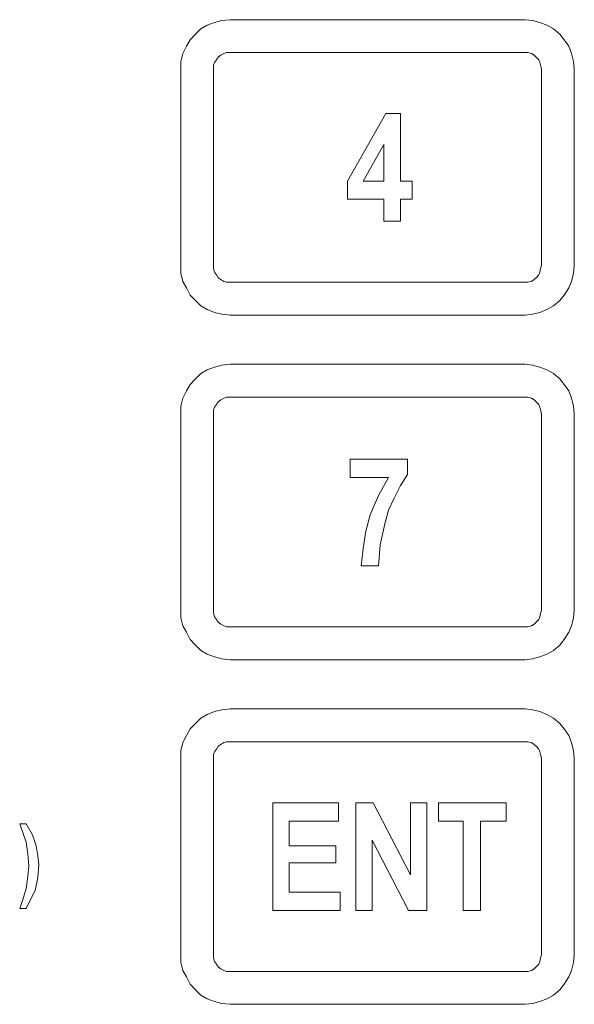
# Model space of a CAD drawing. Extents: x 163 to 437, y 233 to 519.
# Drawn here: x 256 to 268, y 336 to 357 of the extents above; entities that cross this region are included whole.
import ezdxf

# ---------------------------------------------------------------- set-up
doc = ezdxf.new("R2010")
doc.units = 0
doc.header["$MEASUREMENT"] = 0
doc.layers.add('Layer 1', color=7, linetype='Continuous', lineweight=0)

# ---------------------------------------------------------------- blocks, each defined once
blk = doc.blocks.new('Block_2')
at = {"layer": 'Layer 1', "color": 18, "lineweight": 5, "true_color": 0x000000}
for points, knots in [([(260.723, 357.193), (260.723, 357.193), (260.55, 357.174), (260.55, 357.174), (260.55, 357.174), (260.397, 357.135), (260.397, 357.135), (260.397, 357.135), (260.243, 357.078), (260.243, 357.078), (260.243, 357.078), (260.108, 357.001), (260.108, 357.001), (260.108, 357.001), (259.993, 356.885), (259.993, 356.885), (259.993, 356.885), (259.878, 356.77), (259.878, 356.77), (259.878, 356.77), (259.801, 356.636), (259.801, 356.636), (259.801, 356.636), (259.724, 356.482), (259.724, 356.482), (259.724, 356.482), (259.685, 356.309), (259.685, 356.309), (259.685, 356.309), (259.685, 356.155), (259.685, 356.155)], [0, 0, 0, 0, 1, 1, 1, 2, 2, 2, 3, 3, 3, 4, 4, 4, 5, 5, 5, 6, 6, 6, 7, 7, 7, 8, 8, 8, 9, 9, 9, 10, 10, 10, 10]), ([(267.99, 356.155), (267.99, 356.155), (267.971, 356.309), (267.971, 356.309), (267.971, 356.309), (267.932, 356.482), (267.932, 356.482), (267.932, 356.482), (267.875, 356.636), (267.875, 356.636), (267.875, 356.636), (267.779, 356.77), (267.779, 356.77), (267.779, 356.77), (267.682, 356.885), (267.682, 356.885), (267.682, 356.885), (267.548, 357.001), (267.548, 357.001), (267.548, 357.001), (267.413, 357.078), (267.413, 357.078), (267.413, 357.078), (267.259, 357.135), (267.259, 357.135), (267.259, 357.135), (267.106, 357.174), (267.106, 357.174), (267.106, 357.174), (266.952, 357.193), (266.952, 357.193)], [0, 0, 0, 0, 1, 1, 1, 2, 2, 2, 3, 3, 3, 4, 4, 4, 5, 5, 5, 6, 6, 6, 7, 7, 7, 8, 8, 8, 9, 9, 9, 10, 10, 10, 10]), ([(260.723, 356.501), (260.723, 356.501), (260.646, 356.501), (260.646, 356.501), (260.646, 356.501), (260.589, 356.482), (260.589, 356.482), (260.589, 356.482), (260.531, 356.443), (260.531, 356.443), (260.531, 356.443), (260.473, 356.405), (260.473, 356.405), (260.473, 356.405), (260.435, 356.347), (260.435, 356.347), (260.435, 356.347), (260.397, 356.29), (260.397, 356.29), (260.397, 356.29), (260.377, 356.232), (260.377, 356.232), (260.377, 356.232), (260.377, 356.155), (260.377, 356.155)], [0, 0, 0, 0, 1, 1, 1, 2, 2, 2, 3, 3, 3, 4, 4, 4, 5, 5, 5, 6, 6, 6, 7, 7, 7, 8, 8, 8, 8]), ([(267.298, 356.155), (267.298, 356.155), (267.279, 356.232), (267.279, 356.232), (267.279, 356.232), (267.259, 356.29), (267.259, 356.29), (267.259, 356.29), (267.24, 356.347), (267.24, 356.347), (267.24, 356.347), (267.183, 356.405), (267.183, 356.405), (267.183, 356.405), (267.144, 356.443), (267.144, 356.443), (267.144, 356.443), (267.086, 356.482), (267.086, 356.482), (267.086, 356.482), (267.01, 356.501), (267.01, 356.501), (267.01, 356.501), (266.952, 356.501), (266.952, 356.501)], [0, 0, 0, 0, 1, 1, 1, 2, 2, 2, 3, 3, 3, 4, 4, 4, 5, 5, 5, 6, 6, 6, 7, 7, 7, 8, 8, 8, 8]), ([(259.685, 352.003), (259.685, 352.003), (259.685, 351.849), (259.685, 351.849), (259.685, 351.849), (259.724, 351.676), (259.724, 351.676), (259.724, 351.676), (259.801, 351.541), (259.801, 351.541), (259.801, 351.541), (259.878, 351.387), (259.878, 351.387), (259.878, 351.387), (259.993, 351.272), (259.993, 351.272), (259.993, 351.272), (260.108, 351.157), (260.108, 351.157), (260.108, 351.157), (260.243, 351.08), (260.243, 351.08), (260.243, 351.08), (260.397, 351.022), (260.397, 351.022), (260.397, 351.022), (260.55, 350.984), (260.55, 350.984), (260.55, 350.984), (260.723, 350.965), (260.723, 350.965)], [0, 0, 0, 0, 1, 1, 1, 2, 2, 2, 3, 3, 3, 4, 4, 4, 5, 5, 5, 6, 6, 6, 7, 7, 7, 8, 8, 8, 9, 9, 9, 10, 10, 10, 10]), ([(260.377, 352.003), (260.377, 352.003), (260.377, 351.945), (260.377, 351.945), (260.377, 351.945), (260.397, 351.868), (260.397, 351.868), (260.397, 351.868), (260.435, 351.81), (260.435, 351.81), (260.435, 351.81), (260.473, 351.753), (260.473, 351.753), (260.473, 351.753), (260.531, 351.714), (260.531, 351.714), (260.531, 351.714), (260.589, 351.676), (260.589, 351.676), (260.589, 351.676), (260.646, 351.657), (260.646, 351.657), (260.646, 351.657), (260.723, 351.657), (260.723, 351.657)], [0, 0, 0, 0, 1, 1, 1, 2, 2, 2, 3, 3, 3, 4, 4, 4, 5, 5, 5, 6, 6, 6, 7, 7, 7, 8, 8, 8, 8]), ([(266.952, 351.657), (266.952, 351.657), (267.01, 351.657), (267.01, 351.657), (267.01, 351.657), (267.086, 351.676), (267.086, 351.676), (267.086, 351.676), (267.144, 351.714), (267.144, 351.714), (267.144, 351.714), (267.183, 351.753), (267.183, 351.753), (267.183, 351.753), (267.24, 351.81), (267.24, 351.81), (267.24, 351.81), (267.259, 351.868), (267.259, 351.868), (267.259, 351.868), (267.279, 351.945), (267.279, 351.945), (267.279, 351.945), (267.298, 352.003), (267.298, 352.003)], [0, 0, 0, 0, 1, 1, 1, 2, 2, 2, 3, 3, 3, 4, 4, 4, 5, 5, 5, 6, 6, 6, 7, 7, 7, 8, 8, 8, 8]), ([(266.952, 350.965), (266.952, 350.965), (267.106, 350.984), (267.106, 350.984), (267.106, 350.984), (267.259, 351.022), (267.259, 351.022), (267.259, 351.022), (267.413, 351.08), (267.413, 351.08), (267.413, 351.08), (267.548, 351.157), (267.548, 351.157), (267.548, 351.157), (267.682, 351.272), (267.682, 351.272), (267.682, 351.272), (267.779, 351.387), (267.779, 351.387), (267.779, 351.387), (267.875, 351.541), (267.875, 351.541), (267.875, 351.541), (267.932, 351.676), (267.932, 351.676), (267.932, 351.676), (267.971, 351.849), (267.971, 351.849), (267.971, 351.849), (267.99, 352.003), (267.99, 352.003)], [0, 0, 0, 0, 1, 1, 1, 2, 2, 2, 3, 3, 3, 4, 4, 4, 5, 5, 5, 6, 6, 6, 7, 7, 7, 8, 8, 8, 9, 9, 9, 10, 10, 10, 10]), ([(260.723, 349.926), (260.723, 349.926), (260.55, 349.907), (260.55, 349.907), (260.55, 349.907), (260.397, 349.869), (260.397, 349.869), (260.397, 349.869), (260.243, 349.811), (260.243, 349.811), (260.243, 349.811), (260.108, 349.734), (260.108, 349.734), (260.108, 349.734), (259.993, 349.619), (259.993, 349.619), (259.993, 349.619), (259.878, 349.503), (259.878, 349.503), (259.878, 349.503), (259.801, 349.369), (259.801, 349.369), (259.801, 349.369), (259.724, 349.215), (259.724, 349.215), (259.724, 349.215), (259.685, 349.042), (259.685, 349.042), (259.685, 349.042), (259.685, 348.888), (259.685, 348.888)], [0, 0, 0, 0, 1, 1, 1, 2, 2, 2, 3, 3, 3, 4, 4, 4, 5, 5, 5, 6, 6, 6, 7, 7, 7, 8, 8, 8, 9, 9, 9, 10, 10, 10, 10]), ([(267.99, 348.888), (267.99, 348.888), (267.971, 349.042), (267.971, 349.042), (267.971, 349.042), (267.932, 349.215), (267.932, 349.215), (267.932, 349.215), (267.875, 349.369), (267.875, 349.369), (267.875, 349.369), (267.779, 349.503), (267.779, 349.503), (267.779, 349.503), (267.682, 349.619), (267.682, 349.619), (267.682, 349.619), (267.548, 349.734), (267.548, 349.734), (267.548, 349.734), (267.413, 349.811), (267.413, 349.811), (267.413, 349.811), (267.259, 349.869), (267.259, 349.869), (267.259, 349.869), (267.106, 349.907), (267.106, 349.907), (267.106, 349.907), (266.952, 349.926), (266.952, 349.926)], [0, 0, 0, 0, 1, 1, 1, 2, 2, 2, 3, 3, 3, 4, 4, 4, 5, 5, 5, 6, 6, 6, 7, 7, 7, 8, 8, 8, 9, 9, 9, 10, 10, 10, 10]), ([(260.723, 349.234), (260.723, 349.234), (260.646, 349.234), (260.646, 349.234), (260.646, 349.234), (260.589, 349.215), (260.589, 349.215), (260.589, 349.215), (260.531, 349.177), (260.531, 349.177), (260.531, 349.177), (260.473, 349.138), (260.473, 349.138), (260.473, 349.138), (260.435, 349.081), (260.435, 349.081), (260.435, 349.081), (260.397, 349.023), (260.397, 349.023), (260.397, 349.023), (260.377, 348.965), (260.377, 348.965), (260.377, 348.965), (260.377, 348.888), (260.377, 348.888)], [0, 0, 0, 0, 1, 1, 1, 2, 2, 2, 3, 3, 3, 4, 4, 4, 5, 5, 5, 6, 6, 6, 7, 7, 7, 8, 8, 8, 8]), ([(267.298, 348.888), (267.298, 348.888), (267.279, 348.965), (267.279, 348.965), (267.279, 348.965), (267.259, 349.023), (267.259, 349.023), (267.259, 349.023), (267.24, 349.081), (267.24, 349.081), (267.24, 349.081), (267.183, 349.138), (267.183, 349.138), (267.183, 349.138), (267.144, 349.177), (267.144, 349.177), (267.144, 349.177), (267.086, 349.215), (267.086, 349.215), (267.086, 349.215), (267.01, 349.234), (267.01, 349.234), (267.01, 349.234), (266.952, 349.234), (266.952, 349.234)], [0, 0, 0, 0, 1, 1, 1, 2, 2, 2, 3, 3, 3, 4, 4, 4, 5, 5, 5, 6, 6, 6, 7, 7, 7, 8, 8, 8, 8]), ([(264.472, 347.6), (264.472, 347.6), (264.318, 347.37), (264.318, 347.37), (264.318, 347.37), (264.184, 347.101), (264.184, 347.101), (264.184, 347.101), (264.068, 346.851), (264.068, 346.851), (264.068, 346.851), (263.991, 346.562), (263.991, 346.562), (263.991, 346.562), (263.895, 346.12), (263.895, 346.12), (263.895, 346.12), (263.857, 345.678), (263.857, 345.678)], [0, 0, 0, 0, 1, 1, 1, 2, 2, 2, 3, 3, 3, 4, 4, 4, 5, 5, 5, 6, 6, 6, 6]), ([(263.492, 345.678), (263.492, 345.678), (263.53, 346.043), (263.53, 346.043), (263.53, 346.043), (263.588, 346.408), (263.588, 346.408), (263.588, 346.408), (263.684, 346.754), (263.684, 346.754), (263.684, 346.754), (263.857, 347.158), (263.857, 347.158), (263.857, 347.158), (264.068, 347.543), (264.068, 347.543)], [0, 0, 0, 0, 1, 1, 1, 2, 2, 2, 3, 3, 3, 4, 4, 4, 5, 5, 5, 5]), ([(259.685, 344.736), (259.685, 344.736), (259.685, 344.582), (259.685, 344.582), (259.685, 344.582), (259.724, 344.409), (259.724, 344.409), (259.724, 344.409), (259.801, 344.275), (259.801, 344.275), (259.801, 344.275), (259.878, 344.121), (259.878, 344.121), (259.878, 344.121), (259.993, 344.005), (259.993, 344.005), (259.993, 344.005), (260.108, 343.89), (260.108, 343.89), (260.108, 343.89), (260.243, 343.813), (260.243, 343.813), (260.243, 343.813), (260.397, 343.756), (260.397, 343.756), (260.397, 343.756), (260.55, 343.717), (260.55, 343.717), (260.55, 343.717), (260.723, 343.698), (260.723, 343.698)], [0, 0, 0, 0, 1, 1, 1, 2, 2, 2, 3, 3, 3, 4, 4, 4, 5, 5, 5, 6, 6, 6, 7, 7, 7, 8, 8, 8, 9, 9, 9, 10, 10, 10, 10]), ([(260.377, 344.736), (260.377, 344.736), (260.377, 344.678), (260.377, 344.678), (260.377, 344.678), (260.397, 344.601), (260.397, 344.601), (260.397, 344.601), (260.435, 344.544), (260.435, 344.544), (260.435, 344.544), (260.473, 344.486), (260.473, 344.486), (260.473, 344.486), (260.531, 344.448), (260.531, 344.448), (260.531, 344.448), (260.589, 344.409), (260.589, 344.409), (260.589, 344.409), (260.646, 344.39), (260.646, 344.39), (260.646, 344.39), (260.723, 344.39), (260.723, 344.39)], [0, 0, 0, 0, 1, 1, 1, 2, 2, 2, 3, 3, 3, 4, 4, 4, 5, 5, 5, 6, 6, 6, 7, 7, 7, 8, 8, 8, 8]), ([(266.952, 344.39), (266.952, 344.39), (267.01, 344.39), (267.01, 344.39), (267.01, 344.39), (267.086, 344.409), (267.086, 344.409), (267.086, 344.409), (267.144, 344.448), (267.144, 344.448), (267.144, 344.448), (267.183, 344.486), (267.183, 344.486), (267.183, 344.486), (267.24, 344.544), (267.24, 344.544), (267.24, 344.544), (267.259, 344.601), (267.259, 344.601), (267.259, 344.601), (267.279, 344.678), (267.279, 344.678), (267.279, 344.678), (267.298, 344.736), (267.298, 344.736)], [0, 0, 0, 0, 1, 1, 1, 2, 2, 2, 3, 3, 3, 4, 4, 4, 5, 5, 5, 6, 6, 6, 7, 7, 7, 8, 8, 8, 8]), ([(266.952, 343.698), (266.952, 343.698), (267.106, 343.717), (267.106, 343.717), (267.106, 343.717), (267.259, 343.756), (267.259, 343.756), (267.259, 343.756), (267.413, 343.813), (267.413, 343.813), (267.413, 343.813), (267.548, 343.89), (267.548, 343.89), (267.548, 343.89), (267.682, 344.005), (267.682, 344.005), (267.682, 344.005), (267.779, 344.121), (267.779, 344.121), (267.779, 344.121), (267.875, 344.275), (267.875, 344.275), (267.875, 344.275), (267.932, 344.409), (267.932, 344.409), (267.932, 344.409), (267.971, 344.582), (267.971, 344.582), (267.971, 344.582), (267.99, 344.736), (267.99, 344.736)], [0, 0, 0, 0, 1, 1, 1, 2, 2, 2, 3, 3, 3, 4, 4, 4, 5, 5, 5, 6, 6, 6, 7, 7, 7, 8, 8, 8, 9, 9, 9, 10, 10, 10, 10]), ([(260.723, 342.66), (260.723, 342.66), (260.55, 342.641), (260.55, 342.641), (260.55, 342.641), (260.397, 342.602), (260.397, 342.602), (260.397, 342.602), (260.243, 342.544), (260.243, 342.544), (260.243, 342.544), (260.108, 342.468), (260.108, 342.468), (260.108, 342.468), (259.993, 342.352), (259.993, 342.352), (259.993, 342.352), (259.878, 342.237), (259.878, 342.237), (259.878, 342.237), (259.801, 342.102), (259.801, 342.102), (259.801, 342.102), (259.724, 341.949), (259.724, 341.949), (259.724, 341.949), (259.685, 341.776), (259.685, 341.776), (259.685, 341.776), (259.685, 341.622), (259.685, 341.622)], [0, 0, 0, 0, 1, 1, 1, 2, 2, 2, 3, 3, 3, 4, 4, 4, 5, 5, 5, 6, 6, 6, 7, 7, 7, 8, 8, 8, 9, 9, 9, 10, 10, 10, 10]), ([(267.99, 341.622), (267.99, 341.622), (267.971, 341.776), (267.971, 341.776), (267.971, 341.776), (267.932, 341.949), (267.932, 341.949), (267.932, 341.949), (267.875, 342.102), (267.875, 342.102), (267.875, 342.102), (267.779, 342.237), (267.779, 342.237), (267.779, 342.237), (267.682, 342.352), (267.682, 342.352), (267.682, 342.352), (267.548, 342.468), (267.548, 342.468), (267.548, 342.468), (267.413, 342.544), (267.413, 342.544), (267.413, 342.544), (267.259, 342.602), (267.259, 342.602), (267.259, 342.602), (267.106, 342.641), (267.106, 342.641), (267.106, 342.641), (266.952, 342.66), (266.952, 342.66)], [0, 0, 0, 0, 1, 1, 1, 2, 2, 2, 3, 3, 3, 4, 4, 4, 5, 5, 5, 6, 6, 6, 7, 7, 7, 8, 8, 8, 9, 9, 9, 10, 10, 10, 10]), ([(260.723, 341.968), (260.723, 341.968), (260.646, 341.968), (260.646, 341.968), (260.646, 341.968), (260.589, 341.949), (260.589, 341.949), (260.589, 341.949), (260.531, 341.91), (260.531, 341.91), (260.531, 341.91), (260.473, 341.872), (260.473, 341.872), (260.473, 341.872), (260.435, 341.814), (260.435, 341.814), (260.435, 341.814), (260.397, 341.756), (260.397, 341.756), (260.397, 341.756), (260.377, 341.699), (260.377, 341.699), (260.377, 341.699), (260.377, 341.622), (260.377, 341.622)], [0, 0, 0, 0, 1, 1, 1, 2, 2, 2, 3, 3, 3, 4, 4, 4, 5, 5, 5, 6, 6, 6, 7, 7, 7, 8, 8, 8, 8]), ([(267.298, 341.622), (267.298, 341.622), (267.279, 341.699), (267.279, 341.699), (267.279, 341.699), (267.259, 341.756), (267.259, 341.756), (267.259, 341.756), (267.24, 341.814), (267.24, 341.814), (267.24, 341.814), (267.183, 341.872), (267.183, 341.872), (267.183, 341.872), (267.144, 341.91), (267.144, 341.91), (267.144, 341.91), (267.086, 341.949), (267.086, 341.949), (267.086, 341.949), (267.01, 341.968), (267.01, 341.968), (267.01, 341.968), (266.952, 341.968), (266.952, 341.968)], [0, 0, 0, 0, 1, 1, 1, 2, 2, 2, 3, 3, 3, 4, 4, 4, 5, 5, 5, 6, 6, 6, 7, 7, 7, 8, 8, 8, 8]), ([(256.475, 339.353), (256.475, 339.353), (256.456, 339.603), (256.456, 339.603), (256.456, 339.603), (256.417, 339.853), (256.417, 339.853), (256.417, 339.853), (256.283, 340.238), (256.283, 340.238)], [0, 0, 0, 0, 1, 1, 1, 2, 2, 2, 3, 3, 3, 3]), ([(256.417, 340.238), (256.417, 340.238), (256.552, 340.007), (256.552, 340.007), (256.552, 340.007), (256.629, 339.776), (256.629, 339.776), (256.629, 339.776), (256.667, 339.565), (256.667, 339.565), (256.667, 339.565), (256.686, 339.373), (256.686, 339.373)], [0, 0, 0, 0, 1, 1, 1, 2, 2, 2, 3, 3, 3, 4, 4, 4, 4]), ([(256.686, 339.373), (256.686, 339.373), (256.667, 339.103), (256.667, 339.103), (256.667, 339.103), (256.609, 338.834), (256.609, 338.834), (256.609, 338.834), (256.513, 338.642), (256.513, 338.642), (256.513, 338.642), (256.417, 338.45), (256.417, 338.45)], [0, 0, 0, 0, 1, 1, 1, 2, 2, 2, 3, 3, 3, 4, 4, 4, 4]), ([(256.417, 338.873), (256.417, 338.873), (256.456, 339.123), (256.456, 339.123), (256.456, 339.123), (256.475, 339.353), (256.475, 339.353)], [0, 0, 0, 0, 1, 1, 1, 2, 2, 2, 2]), ([(256.283, 338.45), (256.283, 338.45), (256.36, 338.68), (256.36, 338.68), (256.36, 338.68), (256.417, 338.873), (256.417, 338.873)], [0, 0, 0, 0, 1, 1, 1, 2, 2, 2, 2]), ([(259.685, 337.469), (259.685, 337.469), (259.685, 337.316), (259.685, 337.316), (259.685, 337.316), (259.724, 337.143), (259.724, 337.143), (259.724, 337.143), (259.801, 337.008), (259.801, 337.008), (259.801, 337.008), (259.878, 336.854), (259.878, 336.854), (259.878, 336.854), (259.993, 336.739), (259.993, 336.739), (259.993, 336.739), (260.108, 336.624), (260.108, 336.624), (260.108, 336.624), (260.243, 336.547), (260.243, 336.547), (260.243, 336.547), (260.397, 336.489), (260.397, 336.489), (260.397, 336.489), (260.55, 336.451), (260.55, 336.451), (260.55, 336.451), (260.723, 336.431), (260.723, 336.431)], [0, 0, 0, 0, 1, 1, 1, 2, 2, 2, 3, 3, 3, 4, 4, 4, 5, 5, 5, 6, 6, 6, 7, 7, 7, 8, 8, 8, 9, 9, 9, 10, 10, 10, 10]), ([(260.377, 337.469), (260.377, 337.469), (260.377, 337.412), (260.377, 337.412), (260.377, 337.412), (260.397, 337.335), (260.397, 337.335), (260.397, 337.335), (260.435, 337.277), (260.435, 337.277), (260.435, 337.277), (260.473, 337.219), (260.473, 337.219), (260.473, 337.219), (260.531, 337.181), (260.531, 337.181), (260.531, 337.181), (260.589, 337.143), (260.589, 337.143), (260.589, 337.143), (260.646, 337.123), (260.646, 337.123), (260.646, 337.123), (260.723, 337.123), (260.723, 337.123)], [0, 0, 0, 0, 1, 1, 1, 2, 2, 2, 3, 3, 3, 4, 4, 4, 5, 5, 5, 6, 6, 6, 7, 7, 7, 8, 8, 8, 8]), ([(266.952, 337.123), (266.952, 337.123), (267.01, 337.123), (267.01, 337.123), (267.01, 337.123), (267.086, 337.143), (267.086, 337.143), (267.086, 337.143), (267.144, 337.181), (267.144, 337.181), (267.144, 337.181), (267.183, 337.219), (267.183, 337.219), (267.183, 337.219), (267.24, 337.277), (267.24, 337.277), (267.24, 337.277), (267.259, 337.335), (267.259, 337.335), (267.259, 337.335), (267.279, 337.412), (267.279, 337.412), (267.279, 337.412), (267.298, 337.469), (267.298, 337.469)], [0, 0, 0, 0, 1, 1, 1, 2, 2, 2, 3, 3, 3, 4, 4, 4, 5, 5, 5, 6, 6, 6, 7, 7, 7, 8, 8, 8, 8]), ([(266.952, 336.431), (266.952, 336.431), (267.106, 336.451), (267.106, 336.451), (267.106, 336.451), (267.259, 336.489), (267.259, 336.489), (267.259, 336.489), (267.413, 336.547), (267.413, 336.547), (267.413, 336.547), (267.548, 336.624), (267.548, 336.624), (267.548, 336.624), (267.682, 336.739), (267.682, 336.739), (267.682, 336.739), (267.779, 336.854), (267.779, 336.854), (267.779, 336.854), (267.875, 337.008), (267.875, 337.008), (267.875, 337.008), (267.932, 337.143), (267.932, 337.143), (267.932, 337.143), (267.971, 337.316), (267.971, 337.316), (267.971, 337.316), (267.99, 337.469), (267.99, 337.469)], [0, 0, 0, 0, 1, 1, 1, 2, 2, 2, 3, 3, 3, 4, 4, 4, 5, 5, 5, 6, 6, 6, 7, 7, 7, 8, 8, 8, 9, 9, 9, 10, 10, 10, 10])]:
    blk.add_open_spline(points, degree=3, knots=knots, dxfattribs=at)
for points in [[(266.952, 357.193), (266.952, 357.193), (260.723, 357.193), (260.723, 357.193)], [(266.952, 356.501), (266.952, 356.501), (260.723, 356.501), (260.723, 356.501)], [(259.685, 356.155), (259.685, 356.155), (259.685, 352.003), (259.685, 352.003)], [(260.377, 356.155), (260.377, 356.155), (260.377, 352.003), (260.377, 352.003)], [(267.298, 352.003), (267.298, 352.003), (267.298, 356.155), (267.298, 356.155)], [(267.99, 352.003), (267.99, 352.003), (267.99, 356.155), (267.99, 356.155)], [(263.203, 353.79), (263.203, 353.79), (264.011, 355.213), (264.011, 355.213)], [(264.011, 355.213), (264.011, 355.213), (264.318, 355.213), (264.318, 355.213)], [(264.318, 355.213), (264.318, 355.213), (264.318, 353.79), (264.318, 353.79)], [(263.972, 354.559), (263.972, 354.559), (263.53, 353.79), (263.53, 353.79)], [(263.972, 353.79), (263.972, 353.79), (263.972, 354.559), (263.972, 354.559)], [(263.203, 353.406), (263.203, 353.406), (263.203, 353.79), (263.203, 353.79)], [(263.53, 353.79), (263.53, 353.79), (263.972, 353.79), (263.972, 353.79)], [(264.318, 353.79), (264.318, 353.79), (264.568, 353.79), (264.568, 353.79)], [(264.568, 353.79), (264.568, 353.79), (264.568, 353.406), (264.568, 353.406)], [(263.972, 353.406), (263.972, 353.406), (263.203, 353.406), (263.203, 353.406)], [(263.972, 352.945), (263.972, 352.945), (263.972, 353.406), (263.972, 353.406)], [(264.568, 353.406), (264.568, 353.406), (264.318, 353.406), (264.318, 353.406)], [(264.318, 353.406), (264.318, 353.406), (264.318, 352.945), (264.318, 352.945)], [(264.318, 352.945), (264.318, 352.945), (263.972, 352.945), (263.972, 352.945)], [(260.723, 351.657), (260.723, 351.657), (266.952, 351.657), (266.952, 351.657)], [(260.723, 350.965), (260.723, 350.965), (266.952, 350.965), (266.952, 350.965)], [(266.952, 349.926), (266.952, 349.926), (260.723, 349.926), (260.723, 349.926)], [(266.952, 349.234), (266.952, 349.234), (260.723, 349.234), (260.723, 349.234)], [(259.685, 348.888), (259.685, 348.888), (259.685, 344.736), (259.685, 344.736)], [(260.377, 348.888), (260.377, 348.888), (260.377, 344.736), (260.377, 344.736)], [(267.298, 344.736), (267.298, 344.736), (267.298, 348.888), (267.298, 348.888)], [(267.99, 344.736), (267.99, 344.736), (267.99, 348.888), (267.99, 348.888)], [(263.261, 347.543), (263.261, 347.543), (263.261, 347.927), (263.261, 347.927)], [(263.261, 347.927), (263.261, 347.927), (264.472, 347.927), (264.472, 347.927)], [(264.472, 347.927), (264.472, 347.927), (264.472, 347.6), (264.472, 347.6)], [(264.068, 347.543), (264.068, 347.543), (263.261, 347.543), (263.261, 347.543)], [(263.857, 345.678), (263.857, 345.678), (263.492, 345.678), (263.492, 345.678)], [(260.723, 344.39), (260.723, 344.39), (266.952, 344.39), (266.952, 344.39)], [(260.723, 343.698), (260.723, 343.698), (266.952, 343.698), (266.952, 343.698)], [(266.952, 342.66), (266.952, 342.66), (260.723, 342.66), (260.723, 342.66)], [(266.952, 341.968), (266.952, 341.968), (260.723, 341.968), (260.723, 341.968)], [(259.685, 341.622), (259.685, 341.622), (259.685, 337.469), (259.685, 337.469)], [(260.377, 341.622), (260.377, 341.622), (260.377, 337.469), (260.377, 337.469)], [(267.298, 337.469), (267.298, 337.469), (267.298, 341.622), (267.298, 341.622)], [(267.99, 337.469), (267.99, 337.469), (267.99, 341.622), (267.99, 341.622)], [(261.627, 340.68), (261.627, 340.68), (263.011, 340.68), (263.011, 340.68)], [(261.627, 338.411), (261.627, 338.411), (261.627, 340.68), (261.627, 340.68)], [(263.011, 340.68), (263.011, 340.68), (263.011, 340.295), (263.011, 340.295)], [(263.376, 338.411), (263.376, 338.411), (263.376, 340.68), (263.376, 340.68)], [(263.376, 340.68), (263.376, 340.68), (263.742, 340.68), (263.742, 340.68)], [(263.742, 340.68), (263.742, 340.68), (264.53, 339.161), (264.53, 339.161)], [(264.53, 339.161), (264.53, 339.161), (264.53, 340.68), (264.53, 340.68)], [(264.53, 340.68), (264.53, 340.68), (264.876, 340.68), (264.876, 340.68)], [(264.876, 340.68), (264.876, 340.68), (264.876, 338.411), (264.876, 338.411)], [(265.126, 340.68), (265.126, 340.68), (266.548, 340.68), (266.548, 340.68)], [(265.126, 340.295), (265.126, 340.295), (265.126, 340.68), (265.126, 340.68)], [(266.548, 340.68), (266.548, 340.68), (266.548, 340.295), (266.548, 340.295)], [(263.011, 340.295), (263.011, 340.295), (261.973, 340.295), (261.973, 340.295)], [(261.973, 340.295), (261.973, 340.295), (261.973, 339.776), (261.973, 339.776)], [(265.645, 340.295), (265.645, 340.295), (265.126, 340.295), (265.126, 340.295)], [(265.645, 338.411), (265.645, 338.411), (265.645, 340.295), (265.645, 340.295)], [(266.548, 340.295), (266.548, 340.295), (266.01, 340.295), (266.01, 340.295)], [(266.01, 340.295), (266.01, 340.295), (266.01, 338.411), (266.01, 338.411)], [(256.283, 340.238), (256.283, 340.238), (256.417, 340.238), (256.417, 340.238)], [(264.491, 338.411), (264.491, 338.411), (263.722, 339.892), (263.722, 339.892)], [(263.722, 339.892), (263.722, 339.892), (263.722, 338.411), (263.722, 338.411)], [(261.973, 339.776), (261.973, 339.776), (262.953, 339.776), (262.953, 339.776)], [(262.953, 339.776), (262.953, 339.776), (262.953, 339.411), (262.953, 339.411)], [(262.953, 339.411), (262.953, 339.411), (261.973, 339.411), (261.973, 339.411)], [(261.973, 339.411), (261.973, 339.411), (261.973, 338.796), (261.973, 338.796)], [(261.973, 338.796), (261.973, 338.796), (263.049, 338.796), (263.049, 338.796)], [(263.049, 338.796), (263.049, 338.796), (263.049, 338.411), (263.049, 338.411)], [(256.417, 338.45), (256.417, 338.45), (256.283, 338.45), (256.283, 338.45)], [(263.049, 338.411), (263.049, 338.411), (261.627, 338.411), (261.627, 338.411)], [(263.722, 338.411), (263.722, 338.411), (263.376, 338.411), (263.376, 338.411)], [(264.876, 338.411), (264.876, 338.411), (264.491, 338.411), (264.491, 338.411)], [(266.01, 338.411), (266.01, 338.411), (265.645, 338.411), (265.645, 338.411)], [(260.723, 337.123), (260.723, 337.123), (266.952, 337.123), (266.952, 337.123)], [(260.723, 336.431), (260.723, 336.431), (266.952, 336.431), (266.952, 336.431)]]:
    blk.add_open_spline(points, degree=3, dxfattribs=at)
blk = doc.blocks.new('Block_1')
at = {"layer": 'Layer 1'}
blk.add_blockref('Block_2', (0, 0), dxfattribs=at)

msp = doc.modelspace()

# ---------------------------------------------------------------- block references
at = {"layer": 'Layer 1'}
msp.add_blockref('Block_1', (0, 0), dxfattribs=at)

doc.saveas('drawing.dxf')
